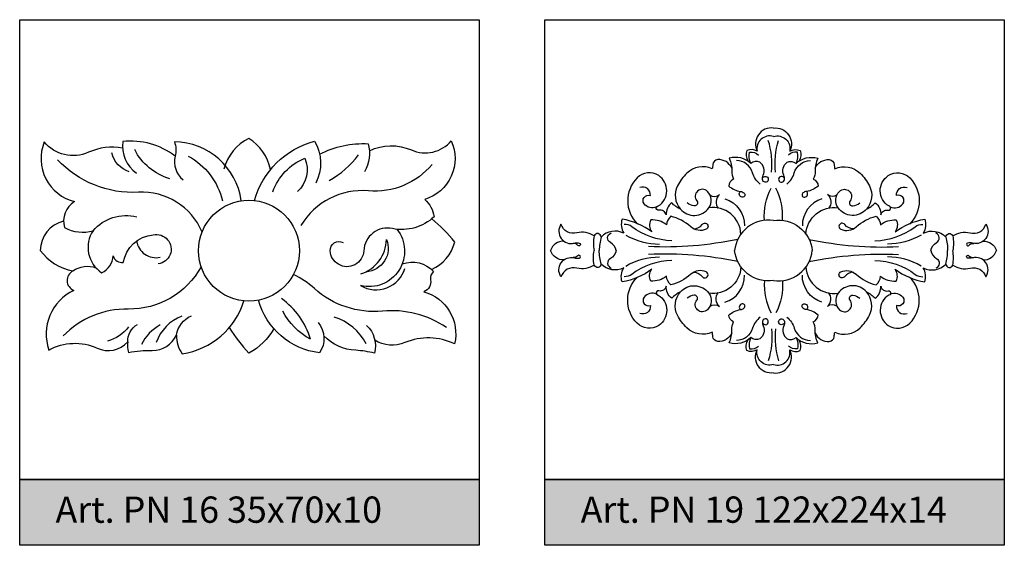
# Model space of a CAD drawing. Units: millimetres. Extents: x 13629 to 219393, y -6770 to 3458.
# Drawn here: x 16549 to 16699, y 3091 to 3171 of the extents above; entities that cross this region are included whole.
import ezdxf

# ---------------------------------------------------------------- set-up
doc = ezdxf.new("R2010")
doc.units = ezdxf.units.MM
doc.layers.add('Размерный', color=5, linetype='Continuous')
doc.styles.get("Standard").update_dxf_attribs({"font": 'timesi.ttf'})

msp = doc.modelspace()

# ---------------------------------------------------------------- hatches: boundary and pattern name
for points in [[(16548.99, 3100.85), (16548.99, 3090.85), (16618.99, 3090.85), (16618.99, 3100.85)], [(16628.99, 3100.85), (16628.99, 3090.85), (16698.99, 3090.85), (16698.99, 3100.85)]]:
    msp.add_hatch(color=252).paths.add_polyline_path(points)

# ---------------------------------------------------------------- linework, layer by layer
at = {"lineweight": 30}
for points in [[(16663.83, 3154.36, 0.604568), (16661.35, 3150.82, 0.271374), (16659.76, 3150.93, 0.208564), (16659.92, 3149.35, 0.208564)], [(16663.83, 3153.07, 0.577405), (16661.35, 3150.82, 1.625644)], [(16663.83, 3154.36, -0.604568), (16666.3, 3150.82, -0.271374), (16667.89, 3150.93, -0.208564), (16667.73, 3149.35, -0.208564)], [(16663.83, 3153.07, -0.577405), (16666.3, 3150.82, -1.625644)], [(16564.66, 3151.31, 0.151268), (16559.45, 3150.67, -0.339015), (16552.73, 3152.25, 0.455967), (16557.36, 3143.16, 0.32976), (16555.8, 3139.21, 0.196223), (16560.18, 3138.74, 0.417845), (16561.48, 3132.34, 1.569935)], [(16572.68, 3150.08, 0.193073), (16564.7, 3152.31, 0.280541), (16566.77, 3147.5, 4.313073)], [(16582.73, 3143.29, 0.371089), (16572.56, 3152.28, -0.147194), (16572.68, 3150.08, 0.288978), (16573.88, 3146.48, 0.357239)], [(16583.92, 3152.79, 0.217799), (16580.08, 3148.13, 1.300306)], [(16587.2, 3148.03, 0.204297), (16583.92, 3152.79, 1.899628)], [(16584.76, 3143.34, -0.264864), (16593.91, 3152.37, -0.261379), (16594.09, 3145.97, 1.653397)], [(16594.69, 3150.39, -0.132059), (16602.08, 3151.97, -0.207182), (16601.54, 3147.72, 3.088517)], [(16602.28, 3150.91, -0.221037), (16608.66, 3151.03, 0.333296), (16614.75, 3152.43, -0.450611), (16610.69, 3143.48, -0.186907), (16612.12, 3140.87, -0.24742), (16605.78, 3139.07, 0.46272), (16601.42, 3135.7, -0.56488), (16597.55, 3133.62, -0.25319), (16596.3, 3135.7, -0.58173), (16598.25, 3136.94, 0.16803)], [(16663.53, 3147.66, 0.100616), (16663.04, 3152.49, 484.325472)], [(16664.12, 3147.66, -0.100616), (16664.61, 3152.49, -484.325472)], [(16565.69, 3147.7, -0.263196), (16563.03, 3150.58, 8.703644)], [(16571.86, 3146.64, -0.203279), (16566.51, 3151.09, 23.468769)], [(16574.67, 3150.08, -0.219133), (16579.87, 3143.28, 0.799837)], [(16596.12, 3146.38, 0.105491), (16600.63, 3150.28, 517.162162)], [(16660.39, 3148.97, -0.184535), (16660.19, 3150.69, -0.209227), (16661.55, 3150.26, -2.645899)], [(16667.26, 3148.97, 0.184535), (16667.47, 3150.69, 0.209227), (16666.1, 3150.26, 2.645899)], [(16576.79, 3138.54, 0.31676), (16567.08, 3144.59, -0.223059), (16554.76, 3149.55, -2.29546)], [(16587.56, 3144.66, -0.214446), (16592.44, 3149.77, -0.315088), (16591.33, 3144.71, 2.565102)], [(16611.83, 3148.84, -0.244976), (16602.12, 3144.8, 0.286828), (16591.84, 3139.55, 1.764821)], [(16657.47, 3148.28, 0.307904), (16655.33, 3149.56, 0.380119), (16654.59, 3148.81, -0.059317), (16654.47, 3148.16, 0.305931), (16650.62, 3147.48, 0.082884), (16649.21, 3145.58, 0.305188), (16649.64, 3142.03, 0.485017), (16653.98, 3142.22, 0.367883), (16653.77, 3144.73, 0.950492), (16652.16, 3143.27, -0.679817), (16651.74, 3142.52, -0.130578), (16650.67, 3142.96, 0.336978)], [(16662.25, 3146.85, -4.961375), (16662.15, 3146.52, -0.130274), (16662.26, 3147.17, 0.342007), (16661.76, 3149.15, 0.277899), (16660.39, 3148.97, 0.271752), (16657.08, 3149.76, -0.11557), (16657.48, 3147.82, 0.126487), (16657.76, 3146.59, 0.266237), (16657.01, 3145.54, 0.144799), (16658.79, 3144.72, -0.124527), (16659.33, 3144.49, -0.777272), (16659.06, 3143.84, -0.635674), (16658.79, 3144.72, -2.255184)], [(16661.81, 3145.84, -0.154615), (16660.65, 3147.55, 0.322222), (16658.2, 3149.43, 0.016328)], [(16665.4, 3146.85, 4.961375), (16665.5, 3146.52, 0.130274), (16665.39, 3147.17, -0.342007), (16665.89, 3149.15, -0.277899), (16667.26, 3148.97, -0.271752), (16670.57, 3149.76, 0.11557), (16670.17, 3147.82, -0.126487), (16669.89, 3146.59, -0.266237), (16670.64, 3145.54, -0.144799), (16668.86, 3144.72, 0.124527), (16668.32, 3144.49, 0.777272), (16668.59, 3143.84, 0.635674), (16668.86, 3144.72, 2.255184)], [(16665.84, 3145.84, 0.154615), (16667, 3147.55, -0.322222), (16669.45, 3149.43, -0.016328)], [(16670.18, 3148.28, -0.307904), (16672.32, 3149.56, -0.380119), (16673.07, 3148.81, 0.059317), (16673.18, 3148.16, -0.305931), (16677.03, 3147.48, -0.082884), (16678.44, 3145.58, -0.305188), (16678.01, 3142.03, -0.485017), (16673.67, 3142.22, -0.367883), (16673.88, 3144.73, -0.950492), (16675.49, 3143.27, 0.679817), (16675.91, 3142.52, 0.130578), (16676.98, 3142.96, -0.336978)], [(16649.64, 3142.03, -0.102282), (16648.33, 3142.98, 0.253988), (16647.49, 3141.13, 0.426463), (16646.37, 3141.86, -1.089942), (16646.27, 3142.5, 0.545758), (16646.34, 3147.12, 0.359498), (16643.05, 3146.78, 0.413024), (16643.09, 3139.75, -2.429622)], [(16678.01, 3142.03, 0.102282), (16679.32, 3142.98, -0.253988), (16680.16, 3141.13, -0.426463), (16681.28, 3141.86, 1.089942), (16681.38, 3142.5, -0.545758), (16681.31, 3147.12, -0.359498), (16684.6, 3146.78, -0.413024), (16684.56, 3139.75, 2.429622)], [(16646.03, 3142.37, -0.35486), (16644.12, 3142.83, -0.76347), (16645.07, 3144.08, 0.571185), (16643.46, 3145.29, -0.200898)], [(16654.15, 3144.2, 0.358834), (16655.62, 3144.26, 0.375785), (16655.42, 3142.1, -1.960652)], [(16662.45, 3140.31, -0.134756), (16663.45, 3145.2, -507.225472)], [(16665.2, 3140.31, 0.134756), (16664.2, 3145.2, 507.225472)], [(16673.5, 3144.2, -0.358834), (16672.04, 3144.26, -0.375785), (16672.23, 3142.1, 1.960652)], [(16681.62, 3142.37, 0.35486), (16683.54, 3142.83, 0.76347), (16682.58, 3144.08, -0.571185), (16684.19, 3145.29, 0.200898)], [(16656.44, 3143.59, -0.334716), (16659.42, 3139.47, -0.980777)], [(16671.21, 3143.59, 0.334716), (16668.23, 3139.47, 0.980777)], [(16560.18, 3138.74, -0.286449), (16566.83, 3140.84, -1.014846)], [(16658.87, 3138.22, 0.445347), (16653.98, 3142.22, 1.03211)], [(16668.78, 3138.22, -0.445347), (16673.67, 3142.22, -1.03211)], [(16555.68, 3140.17, 0.339343), (16552.11, 3135.73, 0.184234), (16557.1, 3132.62, 0.649416), (16557.24, 3129.66, 0.383403), (16553.44, 3120.57, -0.239125), (16560.79, 3120.86, 0.325201), (16565.45, 3121.8, 0.142279), (16565.59, 3120.2, -0.058582), (16569.18, 3120.52, 0.302906), (16572.87, 3122.84, 0.170398), (16573.76, 3120.02, 0.289933), (16583.16, 3128.07, 1276.06791)], [(16611.74, 3132.84, 0.229956), (16615.27, 3137, 0.049826), (16611.78, 3140.56, 4.932006)], [(16648.2, 3140.94, 0.204384), (16647.53, 3139.63, 0.18833), (16645.14, 3140.37, 0.294315), (16645.3, 3138.57, 0.115099), (16640.77, 3140.5, 0.215306), (16641.01, 3138.35, 0.334781), (16637.58, 3137.78, 0.801775), (16636.5, 3137.94, 0.214148), (16633.88, 3138.4, -0.390809), (16631.45, 3139.71, 0.688652), (16633.5, 3136.84, -0.117332), (16634.25, 3136.86, -1.387293), (16634.04, 3136.51, 0.236897), (16633.32, 3136.8, -0.078439)], [(16648.36, 3137.22, -0.156122), (16642.23, 3139.35, 0.178818), (16641.09, 3139.69, 5.14155)], [(16651.69, 3139.02, 0.216033), (16652.96, 3139.66, -1.36308), (16653.56, 3138.95, -0.286665), (16651.22, 3139.34, 0.118591), (16648.2, 3140.94, 17.00214)], [(16663.83, 3140.29, 0.427062), (16657.91, 3135.72, -3.391595)], [(16663.83, 3140.29, -0.427062), (16669.74, 3135.72, 3.391595)], [(16675.96, 3139.02, -0.216033), (16674.69, 3139.66, 1.36308), (16674.1, 3138.95, 0.286665), (16676.43, 3139.34, -0.118591), (16679.45, 3140.94, -17.00214)], [(16679.29, 3137.22, 0.156122), (16685.42, 3139.35, -0.178818), (16686.56, 3139.69, -5.14155)], [(16679.45, 3140.94, -0.204384), (16680.12, 3139.63, -0.18833), (16682.51, 3140.37, -0.294315), (16682.35, 3138.57, -0.115099), (16686.88, 3140.5, -0.215306), (16686.64, 3138.35, -0.334781), (16690.07, 3137.78, -0.801775), (16691.15, 3137.94, -0.214148), (16693.77, 3138.4, 0.390809), (16696.2, 3139.71, -0.688652), (16694.15, 3136.84, 0.117332), (16693.41, 3136.86, 1.387293), (16693.61, 3136.51, -0.236897), (16694.33, 3136.8, 0.078439)], [(16561.48, 3132.34, 0.274228), (16563.22, 3134.9, 0.350205), (16564.78, 3133.9, -0.34188), (16569.35, 3138.11, -0.042597)], [(16569.35, 3138.11, -1.049521), (16570.09, 3133.69, -2.475945)], [(16606.47, 3138.96, -0.714828), (16600.93, 3130.39, -29.516863)], [(16639.86, 3135.72, 0.217118), (16638.98, 3136.93, -0.634808), (16639.08, 3138.4, -145.137559)], [(16641.32, 3138.08, 0.12975), (16646.47, 3136.7, -588.584262)], [(16686.33, 3138.08, -0.12975), (16681.18, 3136.7, 588.584262)], [(16687.79, 3135.72, -0.217118), (16688.67, 3136.93, 0.634808), (16688.57, 3138.4, 145.137559)], [(16566.8, 3137.16, 0.430009), (16570.39, 3134.7, 0.010284)], [(16600.98, 3132.15, 0.311999), (16604.88, 3137.4, -0.512251), (16601.78, 3132.5, 1.783904)], [(16631.9, 3137.15, 0.334812), (16629.87, 3135.72, 9.005947)], [(16636.5, 3137.94, 0.088896), (16636.5, 3135.72, 0.001552)], [(16637.58, 3137.78, 0.06499), (16637.29, 3135.72, -0.697021)], [(16658.39, 3137.41, -0.062368), (16644.77, 3136.31, -45.768707)], [(16669.26, 3137.41, 0.062368), (16682.88, 3136.31, 45.768707)], [(16690.07, 3137.78, -0.06499), (16690.36, 3135.72, 0.697021)], [(16691.15, 3137.94, -0.088896), (16691.15, 3135.72, -0.001552)], [(16695.75, 3137.15, -0.334812), (16697.78, 3135.72, -9.005947)], [(16631.9, 3134.29, -0.334812), (16629.87, 3135.72, -9.005947)], [(16648.2, 3130.5, -0.204384), (16647.53, 3131.81, -0.18833), (16645.14, 3131.07, -0.294315), (16645.3, 3132.87, -0.115099), (16640.77, 3130.94, -0.215306), (16641.01, 3133.09, -0.334781), (16637.58, 3133.66, -0.801775), (16636.5, 3133.5, -0.214148), (16633.88, 3133.04, 0.390809), (16631.45, 3131.73, -0.688652), (16633.5, 3134.6, 0.117332), (16634.25, 3134.58, 1.387293), (16634.04, 3134.93, -0.236897), (16633.32, 3134.64, 0.078439)], [(16636.5, 3133.5, -0.088896), (16636.5, 3135.72, -0.001552)], [(16637.58, 3133.66, -0.06499), (16637.29, 3135.72, 0.697021)], [(16639.86, 3135.72, -0.217118), (16638.98, 3134.51, 0.634808), (16639.08, 3133.04, 145.137559)], [(16658.39, 3134.03, 0.062368), (16644.77, 3135.13, 45.768707)], [(16663.83, 3131.15, -0.427062), (16657.91, 3135.72, 3.391595)], [(16663.83, 3131.15, 0.427062), (16669.74, 3135.72, -3.391595)], [(16669.26, 3134.03, -0.062368), (16682.88, 3135.13, -45.768707)], [(16679.45, 3130.5, 0.204384), (16680.12, 3131.81, 0.18833), (16682.51, 3131.07, 0.294315), (16682.35, 3132.87, 0.115099), (16686.88, 3130.94, 0.215306), (16686.64, 3133.09, 0.334781), (16690.07, 3133.66, 0.801775), (16691.15, 3133.5, 0.214148), (16693.77, 3133.04, -0.390809), (16696.2, 3131.73, 0.688652), (16694.15, 3134.6, -0.117332), (16693.41, 3134.58, -1.387293), (16693.61, 3134.93, 0.236897), (16694.33, 3134.64, -0.078439)], [(16687.79, 3135.72, 0.217118), (16688.67, 3134.51, -0.634808), (16688.57, 3133.04, -145.137559)], [(16690.07, 3133.66, 0.06499), (16690.36, 3135.72, -0.697021)], [(16691.15, 3133.5, 0.088896), (16691.15, 3135.72, 0.001552)], [(16695.75, 3134.29, 0.334812), (16697.78, 3135.72, 9.005947)], [(16607.27, 3133.68, -0.306941), (16612.05, 3132.52, 0.276178), (16611.59, 3131.27, -0.365203), (16610.56, 3129.45, -0.401056), (16615.25, 3121.53, 0.209334), (16607.68, 3121.71, -0.237364), (16603.08, 3122.06, -5.231842)], [(16648.36, 3134.22, 0.156122), (16642.23, 3132.09, -0.178818), (16641.09, 3131.74, -5.14155)], [(16641.32, 3133.36, -0.12975), (16646.47, 3134.74, 588.584262)], [(16679.29, 3134.22, -0.156122), (16685.42, 3132.09, 0.178818), (16686.56, 3131.74, 5.14155)], [(16686.33, 3133.36, 0.12975), (16681.18, 3134.74, -588.584262)], [(16576.64, 3133.26, -0.278045), (16565.53, 3126.81, 0.206432), (16555.61, 3122.73, 160.489124)], [(16557.1, 3132.62, -0.248409), (16560.61, 3133.08, -0.589504)], [(16613.99, 3124.01, 0.173559), (16604.26, 3126.5, -0.209897), (16593.89, 3129.93, 0.070545), (16590.69, 3132.09, 146.29471)], [(16600.93, 3130.39, 0.485827), (16607.69, 3133.01, -1.526677)], [(16651.69, 3132.42, -0.216033), (16652.96, 3131.78, 1.36308), (16653.56, 3132.49, 0.286665), (16651.22, 3132.1, -0.118591), (16648.2, 3130.5, -17.00214)], [(16658.87, 3133.22, -0.445347), (16653.98, 3129.22, -1.03211)], [(16668.78, 3133.22, 0.445347), (16673.67, 3129.22, 1.03211)], [(16675.96, 3132.42, 0.216033), (16674.69, 3131.78, -1.36308), (16674.1, 3132.49, -0.286665), (16676.43, 3132.1, 0.118591), (16679.45, 3130.5, 17.00214)], [(16649.64, 3129.41, 0.102282), (16648.33, 3128.46, -0.253988), (16647.49, 3130.31, -0.426463), (16646.37, 3129.58, 1.089942), (16646.27, 3128.94, -0.545758), (16646.34, 3124.32, -0.359498), (16643.05, 3124.66, -0.413024), (16643.09, 3131.69, 2.429622)], [(16656.44, 3127.85, 0.334716), (16659.42, 3131.97, 0.980777)], [(16662.45, 3131.13, 0.134756), (16663.45, 3126.24, 507.225472)], [(16665.2, 3131.13, -0.134756), (16664.2, 3126.24, -507.225472)], [(16671.21, 3127.85, -0.334716), (16668.23, 3131.97, -0.980777)], [(16678.01, 3129.41, -0.102282), (16679.32, 3128.46, 0.253988), (16680.16, 3130.31, 0.426463), (16681.28, 3129.58, -1.089942), (16681.38, 3128.94, 0.545758), (16681.31, 3124.32, 0.359498), (16684.6, 3124.66, 0.413024), (16684.56, 3131.69, -2.429622)], [(16646.03, 3129.07, 0.35486), (16644.12, 3128.61, 0.76347), (16645.07, 3127.36, -0.571185), (16643.46, 3126.15, 0.200898)], [(16657.47, 3123.16, -0.307904), (16655.33, 3121.88, -0.380119), (16654.59, 3122.63, 0.059317), (16654.47, 3123.28, -0.305931), (16650.62, 3123.96, -0.082884), (16649.21, 3125.86, -0.305188), (16649.64, 3129.41, -0.485017), (16653.98, 3129.22, -0.367883), (16653.77, 3126.71, -0.950492), (16652.16, 3128.17, 0.679817), (16651.74, 3128.92, 0.130578), (16650.67, 3128.48, -0.336978)], [(16654.15, 3127.24, -0.358834), (16655.62, 3127.18, -0.375785), (16655.42, 3129.34, 1.960652)], [(16670.18, 3123.16, 0.307904), (16672.32, 3121.88, 0.380119), (16673.07, 3122.63, -0.059317), (16673.18, 3123.28, 0.305931), (16677.03, 3123.96, 0.082884), (16678.44, 3125.86, 0.305188), (16678.01, 3129.41, 0.485017), (16673.67, 3129.22, 0.367883), (16673.88, 3126.71, 0.950492), (16675.49, 3128.17, -0.679817), (16675.91, 3128.92, -0.130578), (16676.98, 3128.48, 0.336978)], [(16673.5, 3127.24, 0.358834), (16672.04, 3127.18, 0.375785), (16672.23, 3129.34, -1.960652)], [(16681.62, 3129.07, -0.35486), (16683.54, 3128.61, -0.76347), (16682.58, 3127.36, 0.571185), (16684.19, 3126.15, -0.200898)], [(16594.45, 3124.79, -0.337105), (16594.68, 3120.14, -0.300979), (16585.37, 3128.17, -110.932662)], [(16593.31, 3122.22, 0.164254), (16588.87, 3128.4, 19.197657)], [(16662.25, 3124.59, 4.961375), (16662.15, 3124.92, 0.130274), (16662.26, 3124.27, -0.342007), (16661.76, 3122.29, -0.277899), (16660.39, 3122.47, -0.271752), (16657.08, 3121.68, 0.11557), (16657.48, 3123.62, -0.126487), (16657.76, 3124.85, -0.266237), (16657.01, 3125.9, -0.144799), (16658.79, 3126.72, 0.124527), (16659.33, 3126.95, 0.777272), (16659.06, 3127.6, 0.635674), (16658.79, 3126.72, 2.255184)], [(16665.4, 3124.59, -4.961375), (16665.5, 3124.92, -0.130274), (16665.39, 3124.27, 0.342007), (16665.89, 3122.29, 0.277899), (16667.26, 3122.47, 0.271752), (16670.57, 3121.68, -0.11557), (16670.17, 3123.62, 0.126487), (16669.89, 3124.85, 0.266237), (16670.64, 3125.9, 0.144799), (16668.86, 3126.72, -0.124527), (16668.32, 3126.95, -0.777272), (16668.59, 3127.6, -0.635674), (16668.86, 3126.72, -2.255184)], [(16593.31, 3122.22, -0.15415), (16589.08, 3126.5, 5.670373)], [(16573.7, 3125.75, 0.218961), (16569.79, 3121.71, -0.544275)], [(16572.87, 3122.84, -0.250382), (16575.16, 3125.8, -10.179448)], [(16601.77, 3121.53, 0.196843), (16596.91, 3125.6, 2.958343)], [(16661.81, 3125.6, 0.154615), (16660.65, 3123.89, -0.322222), (16658.2, 3122.01, -0.016328)], [(16665.84, 3125.6, -0.154615), (16667, 3123.89, 0.322222), (16669.45, 3122.01, 0.016328)], [(16565.57, 3124.09, -0.165932), (16562.36, 3121.95, 7.684081)], [(16565.45, 3121.8, -0.273595), (16566.93, 3124.47, -0.271658)], [(16570.38, 3124.4, 0.149016), (16567.54, 3121.43, -0.351601)], [(16580.92, 3123.98, 0.043663), (16583.92, 3120.08, 0.439222)], [(16587.73, 3123.82, -0.126105), (16583.92, 3120.08, 3.11432)], [(16601.84, 3124.32, -0.279534), (16603.02, 3120.11, 0.044086), (16600.19, 3120.53, -0.18702), (16595.33, 3122.73, 10.70082)], [(16663.53, 3123.78, -0.100616), (16663.04, 3118.95, -484.325472)], [(16664.12, 3123.78, 0.100616), (16664.61, 3118.95, 484.325472)], [(16663.83, 3117.08, -0.604568), (16661.35, 3120.62, -0.271374), (16659.76, 3120.51, -0.208564), (16659.92, 3122.09, -0.208564)], [(16660.39, 3122.47, 0.184535), (16660.19, 3120.75, 0.209227), (16661.55, 3121.18, 2.645899)], [(16663.83, 3117.08, 0.604568), (16666.3, 3120.62, 0.271374), (16667.89, 3120.51, 0.208564), (16667.73, 3122.09, 0.208564)], [(16667.26, 3122.47, -0.184535), (16667.47, 3120.75, -0.209227), (16666.1, 3121.18, -2.645899)], [(16663.83, 3118.37, -0.577405), (16661.35, 3120.62, -1.625644)], [(16663.83, 3118.37, 0.577405), (16666.3, 3120.62, 1.625644)]]:
    msp.add_lwpolyline(points, format="xyb", dxfattribs=at)
msp.add_circle((16583.92, 3135.7), 7.68, dxfattribs=at)
at = {"layer": 'Размерный', "color": 252, "lineweight": 30}
for points in [[(16618.99, 3100.85), (16548.99, 3100.85), (16548.99, 3170.85), (16618.99, 3170.85)], [(16698.99, 3100.85), (16628.99, 3100.85), (16628.99, 3170.85), (16698.99, 3170.85)], [(16548.99, 3100.85), (16618.99, 3100.85), (16618.99, 3090.85), (16548.99, 3090.85)], [(16628.99, 3100.85), (16698.99, 3100.85), (16698.99, 3090.85), (16628.99, 3090.85)]]:
    msp.add_lwpolyline(points, close=True, dxfattribs=at)

# ---------------------------------------------------------------- texts
at = {"layer": 'Размерный', "color": 254, "true_color": 0xe3e3e3, "char_height": 4, "width": 2270.9814, "attachment_point": 1}
for s, insert in [('Art. PN 16 35x70x10', (16554.45, 3098.28)), ('Art. PN 19 122x224x14', (16634.45, 3098.28))]:
    msp.add_mtext(s, dxfattribs=dict(at, insert=insert))

doc.saveas('drawing.dxf')
